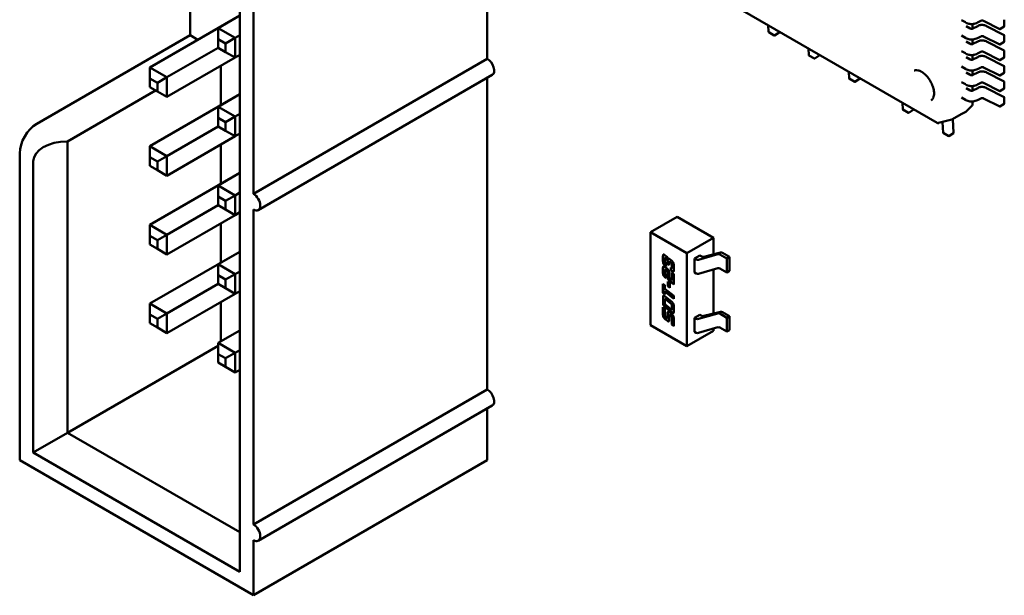
# Model space of a CAD drawing. Units: inches. Extents: x 4 to 172, y 2 to 134.
# Drawn here: x 112 to 114, y 103 to 105 of the extents above; entities that cross this region are included whole.
import ezdxf

# ---------------------------------------------------------------- set-up
doc = ezdxf.new("R2010")
doc.units = ezdxf.units.IN
doc.header["$LTSCALE"] = 8
doc.header["$MEASUREMENT"] = 0
doc.layers.add('Visible (ANSI)', color=7, linetype='Continuous', lineweight=50)

msp = doc.modelspace()

# ---------------------------------------------------------------- linework, layer by layer
at = {"layer": 'Visible (ANSI)'}
for p, q in [((113.2633, 104.4952), (113.2633, 105.1416)), ((112.7499, 103.4313), (112.7499, 104.999)), ((112.7782, 104.2152), (112.7782, 104.8684)), ((114.1967, 104.3624), (113.4637, 104.7856)), ((112.6467, 104.5442), (112.6467, 104.6071)), ((112.5632, 104.4773), (112.7499, 104.585)), ((112.7046, 104.5589), (112.7499, 104.585)), ((114.247, 104.5755), (114.2552, 104.5708)), ((114.2802, 104.5703), (114.2869, 104.5737)), ((114.2929, 104.5737), (114.3264, 104.5566)), ((114.3359, 104.5763), (114.3359, 104.5628)), ((112.7046, 104.536), (112.7046, 104.5589)), ((112.74, 104.5385), (112.7046, 104.5589)), ((113.846, 104.5648), (113.8468, 104.5508)), ((113.8587, 104.5438), (113.847, 104.5505)), ((113.8591, 104.5438), (113.8685, 104.5499)), ((113.8687, 104.5502), (113.8686, 104.5518)), ((114.265, 104.5583), (114.2569, 104.563)), ((114.27, 104.5578), (114.27, 104.5672)), ((114.2806, 104.5631), (114.2709, 104.5582)), ((114.3357, 104.5445), (114.2992, 104.5631)), ((114.3268, 104.5566), (114.3357, 104.5624)), ((112.3285, 104.3605), (112.6467, 104.5442)), ((112.6629, 104.5348), (112.6467, 104.5442)), ((112.7046, 104.5181), (112.7046, 104.536)), ((112.7046, 104.536), (112.7202, 104.5271)), ((112.7202, 104.5271), (112.74, 104.5385)), ((112.7499, 104.5442), (112.74, 104.5385)), ((112.74, 104.4977), (112.74, 104.5385)), ((114.247, 104.5433), (114.2552, 104.5386)), ((114.265, 104.5261), (114.2569, 104.5308)), ((114.27, 104.5256), (114.27, 104.5351)), ((114.2806, 104.531), (114.2709, 104.526)), ((114.2802, 104.5382), (114.2869, 104.5416)), ((114.2929, 104.5416), (114.3264, 104.5245)), ((114.3357, 104.5123), (114.2992, 104.531)), ((114.3268, 104.5245), (114.3357, 104.5303)), ((114.3359, 104.5441), (114.3359, 104.5306)), ((112.7046, 104.5181), (112.5986, 104.4568)), ((112.7202, 104.5091), (112.7046, 104.5181)), ((112.7202, 104.5271), (112.7202, 104.5091)), ((112.7202, 104.5091), (112.74, 104.4977)), ((113.9295, 104.5166), (113.9303, 104.5026)), ((114.247, 104.5112), (114.2552, 104.5065)), ((114.2802, 104.506), (114.2869, 104.5095)), ((114.2929, 104.5095), (114.3264, 104.4923)), ((114.3359, 104.512), (114.3359, 104.4985)), ((112.5986, 104.416), (112.74, 104.4977)), ((112.74, 104.4977), (112.7499, 104.5034)), ((112.7782, 104.2152), (113.2633, 104.4952)), ((113.9422, 104.4955), (113.9305, 104.5023)), ((113.9426, 104.4956), (113.9521, 104.5017)), ((113.9522, 104.502), (113.9521, 104.5035)), ((114.265, 104.494), (114.2569, 104.4987)), ((114.27, 104.4935), (114.27, 104.5029)), ((114.2806, 104.4988), (114.2709, 104.4939)), ((114.3357, 104.4802), (114.2992, 104.4988)), ((114.3268, 104.4924), (114.3357, 104.4981)), ((112.5632, 104.4544), (112.5632, 104.4773)), ((112.5986, 104.4568), (112.5632, 104.4773)), ((112.7103, 104.3989), (112.7103, 104.4805)), ((114.0131, 104.4684), (114.0138, 104.4544)), ((114.247, 104.479), (114.2552, 104.4743)), ((114.27, 104.4613), (114.27, 104.4708)), ((114.2802, 104.4739), (114.2869, 104.4773)), ((114.2929, 104.4773), (114.3264, 104.4602)), ((114.3359, 104.4798), (114.3359, 104.4663)), ((112.5632, 104.4364), (112.5632, 104.4544)), ((112.5632, 104.4544), (112.5788, 104.4454)), ((112.5788, 104.4454), (112.5986, 104.4568)), ((112.5986, 104.416), (112.5986, 104.4568)), ((112.7882, 104.1815), (113.2733, 104.4616)), ((113.2633, 103.8094), (113.2633, 104.4558)), ((114.0257, 104.4473), (114.014, 104.4541)), ((114.0261, 104.4473), (114.0356, 104.4535)), ((114.0357, 104.4538), (114.0357, 104.4553)), ((114.247, 104.4469), (114.2552, 104.4422)), ((114.265, 104.4618), (114.2569, 104.4665)), ((114.2806, 104.4667), (114.2709, 104.4617)), ((114.3357, 104.448), (114.2992, 104.4667)), ((114.3268, 104.4602), (114.3357, 104.466)), ((114.3359, 104.4477), (114.3359, 104.4342)), ((112.5752, 104.4295), (112.3921, 104.3238)), ((112.5788, 104.4274), (112.5632, 104.4364)), ((112.5788, 104.4454), (112.5788, 104.4274)), ((112.5788, 104.4274), (112.5986, 104.416)), ((114.265, 104.4297), (114.2569, 104.4344)), ((114.27, 104.4292), (114.27, 104.4387)), ((114.2806, 104.4345), (114.2709, 104.4296)), ((114.2802, 104.4417), (114.2869, 104.4452)), ((114.2929, 104.4452), (114.3264, 104.428)), ((114.3357, 104.4159), (114.2992, 104.4345)), ((114.3268, 104.4281), (114.3357, 104.4339)), ((112.5632, 104.314), (112.7499, 104.4217)), ((112.7046, 104.3956), (112.7499, 104.4217)), ((114.247, 104.4148), (114.2552, 104.41)), ((114.27, 104.401), (114.27, 104.4065)), ((114.2802, 104.4096), (114.2869, 104.413)), ((114.2929, 104.413), (114.3264, 104.3959)), ((114.3359, 104.4155), (114.3359, 104.402)), ((112.7046, 104.3727), (112.7046, 104.3956)), ((112.74, 104.3752), (112.7046, 104.3956)), ((114.1244, 104.4041), (114.1252, 104.3901)), ((114.1371, 104.383), (114.1254, 104.3898)), ((114.1375, 104.383), (114.1469, 104.3892)), ((114.1471, 104.3895), (114.147, 104.391)), ((114.2561, 104.3855), (114.2559, 104.3854)), ((114.2569, 104.3861), (114.2689, 104.3983)), ((114.3268, 104.3959), (114.3357, 104.4017)), ((112.7046, 104.3548), (112.7046, 104.3727)), ((112.7046, 104.3727), (112.7202, 104.3638)), ((112.7202, 104.3638), (112.74, 104.3752)), ((112.7499, 104.3809), (112.74, 104.3752)), ((112.74, 104.3344), (112.74, 104.3752)), ((114.2272, 104.3691), (114.1996, 104.362)), ((114.2274, 104.3691), (114.2278, 104.3692)), ((114.2467, 104.3801), (114.2286, 104.3696)), ((114.2306, 104.3413), (114.2291, 104.3699)), ((114.2559, 104.3854), (114.2467, 104.3801)), ((112.7046, 104.3548), (112.5986, 104.2935)), ((112.7202, 104.3458), (112.7046, 104.3548)), ((112.7202, 104.3638), (112.7202, 104.3458)), ((112.7202, 104.3458), (112.74, 104.3344)), ((114.2075, 104.364), (114.2087, 104.3419)), ((112.5986, 104.2527), (112.74, 104.3344)), ((112.74, 104.3344), (112.7499, 104.3401)), ((114.2206, 104.3348), (114.2089, 104.3416)), ((114.221, 104.3348), (114.2304, 104.3409)), ((112.3921, 103.7195), (112.3921, 104.3238)), ((112.5986, 104.2935), (112.5632, 104.314)), ((112.5632, 104.2911), (112.5632, 104.314)), ((112.7103, 104.2356), (112.7103, 104.3172)), ((112.2931, 104.2993), (112.2931, 103.6624)), ((112.5632, 104.2731), (112.5632, 104.2911)), ((112.5632, 104.2911), (112.5788, 104.2821)), ((112.5788, 104.2821), (112.5986, 104.2935)), ((112.5986, 104.2527), (112.5986, 104.2935)), ((112.3214, 104.2829), (112.3214, 103.6787)), ((112.5788, 104.2641), (112.5632, 104.2731)), ((112.5788, 104.2821), (112.5788, 104.2641)), ((112.5788, 104.2641), (112.5986, 104.2527)), ((112.5632, 104.1507), (112.7499, 104.2584)), ((112.7046, 104.2323), (112.7499, 104.2584)), ((112.74, 104.2119), (112.7046, 104.2323)), ((112.7046, 104.2094), (112.7046, 104.2323)), ((112.7046, 104.1915), (112.7046, 104.2094)), ((112.7046, 104.2094), (112.7202, 104.2005)), ((112.7202, 104.2005), (112.74, 104.2119)), ((112.7499, 104.2176), (112.74, 104.2119)), ((112.74, 104.1711), (112.74, 104.2119)), ((112.7046, 104.1915), (112.5986, 104.1302)), ((112.7202, 104.1825), (112.7046, 104.1915)), ((112.7202, 104.2005), (112.7202, 104.1825)), ((112.7202, 104.1825), (112.74, 104.1711)), ((112.7782, 103.5293), (112.7782, 104.1825)), ((112.5986, 104.0894), (112.74, 104.1711)), ((112.74, 104.1711), (112.7499, 104.1768)), ((113.6574, 104.1674), (113.6018, 104.1353)), ((113.6574, 104.1674), (113.7326, 104.124)), ((112.5986, 104.1302), (112.5632, 104.1507)), ((112.5632, 104.1278), (112.5632, 104.1507)), ((112.7103, 104.0723), (112.7103, 104.1539)), ((112.5632, 104.1098), (112.5632, 104.1278)), ((112.5632, 104.1278), (112.5788, 104.1188)), ((112.5788, 104.1188), (112.5986, 104.1302)), ((112.5986, 104.0894), (112.5986, 104.1302)), ((113.6018, 104.1353), (113.6769, 104.0919)), ((113.6018, 103.9424), (113.6018, 104.1353)), ((113.7326, 104.124), (113.6769, 104.0919)), ((113.7326, 104.124), (113.7326, 104.0897)), ((112.5788, 104.1008), (112.5632, 104.1098)), ((112.5788, 104.1188), (112.5788, 104.1008)), ((112.5788, 104.1008), (112.5986, 104.0894)), ((112.5632, 103.9874), (112.7499, 104.0951)), ((112.7046, 104.069), (112.7499, 104.0951)), ((113.6277, 104.0762), (113.6277, 104.0847)), ((113.6283, 104.085), (113.6283, 104.0765)), ((113.6317, 104.0793), (113.6317, 104.075)), ((113.6321, 104.0814), (113.6327, 104.0818)), ((113.6325, 104.0871), (113.6362, 104.0841)), ((113.6346, 104.08), (113.6341, 104.0804)), ((113.6346, 104.0807), (113.6351, 104.0803)), ((113.6389, 104.0797), (113.6395, 104.08)), ((113.6416, 104.0796), (113.6454, 104.0766)), ((113.6769, 104.0919), (113.6769, 103.899)), ((113.6933, 104.0808), (113.7045, 104.0872)), ((113.6933, 104.0808), (113.6969, 104.0787)), ((113.6933, 104.0519), (113.6933, 104.0808)), ((113.7014, 104.0783), (113.7412, 104.0899)), ((113.7045, 104.0872), (113.7081, 104.0851)), ((113.7125, 104.0846), (113.7469, 104.0932)), ((113.7604, 104.081), (113.7458, 104.0895)), ((113.766, 104.0842), (113.7512, 104.0927)), ((113.766, 104.0842), (113.7604, 104.081)), ((113.7604, 104.052), (113.7604, 104.081)), ((113.766, 104.0553), (113.766, 104.0842)), ((112.74, 104.0486), (112.7046, 104.069)), ((112.7046, 104.0461), (112.7046, 104.069)), ((113.6277, 104.0518), (113.6277, 104.0603)), ((113.6283, 104.0606), (113.6283, 104.0521)), ((113.6325, 104.0659), (113.633, 104.0662)), ((113.6341, 104.0646), (113.6325, 104.0659)), ((113.6325, 104.0628), (113.6369, 104.0592)), ((113.633, 104.0662), (113.6341, 104.0654)), ((113.6341, 104.0701), (113.6341, 104.0646)), ((113.6369, 104.0707), (113.6369, 104.0751)), ((113.6369, 104.0707), (113.6375, 104.071)), ((113.6409, 104.0674), (113.6369, 104.0707)), ((113.6375, 104.0754), (113.6375, 104.071)), ((113.6375, 104.071), (113.6409, 104.0682)), ((113.6409, 104.0729), (113.6409, 104.0674)), ((113.6412, 104.0739), (113.6418, 104.0742)), ((113.6438, 104.0724), (113.6432, 104.0728)), ((113.6438, 104.0731), (113.6443, 104.0727)), ((113.6438, 104.0566), (113.6438, 104.0621)), ((113.6443, 104.0617), (113.6443, 104.0569)), ((113.6457, 104.0611), (113.6463, 104.0614)), ((113.6461, 104.0631), (113.6461, 104.0675)), ((113.6467, 104.0678), (113.6467, 104.0634)), ((113.6501, 104.0662), (113.6501, 104.0578)), ((113.7014, 104.0494), (113.7412, 104.0609)), ((113.7458, 104.0605), (113.7604, 104.052)), ((112.7046, 104.0282), (112.7046, 104.0461)), ((112.7046, 104.0461), (112.7202, 104.0372)), ((112.7202, 104.0372), (112.74, 104.0486)), ((112.7499, 104.0543), (112.74, 104.0486)), ((112.74, 104.0078), (112.74, 104.0486)), ((113.6317, 104.0549), (113.6317, 104.0506)), ((113.6321, 104.0571), (113.6327, 104.0574)), ((113.6341, 104.0402), (113.6325, 104.0416)), ((113.633, 104.0419), (113.6341, 104.041)), ((113.6341, 104.056), (113.6346, 104.0563)), ((113.6346, 104.0556), (113.6341, 104.056)), ((113.6341, 104.0457), (113.6341, 104.0402)), ((113.6346, 104.0563), (113.6351, 104.0559)), ((113.6346, 104.0556), (113.6351, 104.0559)), ((113.6366, 104.0533), (113.6371, 104.0536)), ((113.6369, 104.0432), (113.6369, 104.0507)), ((113.6375, 104.051), (113.6375, 104.0435)), ((113.6409, 104.0498), (113.6409, 104.042)), ((113.6432, 104.0382), (113.6461, 104.0358)), ((113.6438, 104.0566), (113.6443, 104.0569)), ((113.6454, 104.0553), (113.6438, 104.0566)), ((113.6443, 104.0569), (113.6459, 104.0556)), ((113.6454, 104.0553), (113.6459, 104.0556)), ((113.6461, 104.0516), (113.6501, 104.0483)), ((113.6461, 104.0358), (113.6461, 104.0516)), ((113.6467, 104.0511), (113.6467, 104.0361)), ((113.6501, 104.0483), (113.6501, 104.027)), ((113.6933, 104.0519), (113.6969, 104.0498)), ((113.7326, 104.0584), (113.7326, 103.9669)), ((113.766, 104.0553), (113.7604, 104.052)), ((112.7046, 104.0282), (112.5986, 103.9669)), ((112.7202, 104.0192), (112.7046, 104.0282)), ((112.7202, 104.0372), (112.7202, 104.0192)), ((112.7202, 104.0192), (112.74, 104.0078)), ((113.6277, 104.0287), (113.6317, 104.0254)), ((113.6277, 104.0095), (113.6277, 104.0287)), ((113.6283, 104.0282), (113.6283, 104.0099)), ((113.6317, 104.0254), (113.6317, 104.0183)), ((113.6317, 104.0183), (113.6501, 104.0032)), ((113.6377, 104.0335), (113.6417, 104.0301)), ((113.6377, 104.0235), (113.6377, 104.0335)), ((113.6377, 104.0235), (113.6382, 104.0238)), ((113.6417, 104.0201), (113.6377, 104.0235)), ((113.6382, 104.033), (113.6382, 104.0238)), ((113.6382, 104.0238), (113.6417, 104.0209)), ((113.6501, 104.027), (113.6416, 104.034)), ((113.6417, 104.0301), (113.6417, 104.0201)), ((113.6422, 104.0343), (113.6501, 104.0278)), ((113.6461, 104.0358), (113.6467, 104.0361)), ((112.5986, 103.9261), (112.74, 104.0078)), ((112.74, 104.0078), (112.7499, 104.0135)), ((113.6277, 104.0095), (113.6283, 104.0099)), ((113.6317, 104.0062), (113.6277, 104.0095)), ((113.6278, 103.9901), (113.6278, 103.9996)), ((113.6283, 104.0099), (113.6317, 104.007)), ((113.6283, 103.9999), (113.6283, 103.9904)), ((113.6317, 104.0128), (113.6323, 104.0131)), ((113.6317, 104.0128), (113.6317, 104.0062)), ((113.6501, 103.9976), (113.6317, 104.0128)), ((113.6323, 104.0131), (113.6501, 103.9984)), ((113.6325, 104.0021), (113.6454, 103.9915)), ((113.6501, 104.0032), (113.6501, 103.9976)), ((112.5986, 103.9669), (112.5632, 103.9874)), ((112.5632, 103.9645), (112.5632, 103.9874)), ((112.7103, 103.909), (112.7103, 103.9906)), ((113.6277, 103.9802), (113.6317, 103.977)), ((113.6277, 103.9654), (113.6277, 103.9802)), ((113.6283, 103.9798), (113.6283, 103.9657)), ((113.6317, 103.977), (113.6317, 103.9642)), ((113.6318, 103.9943), (113.6318, 103.9889)), ((113.6322, 103.9964), (113.6328, 103.9967)), ((113.6454, 103.9692), (113.6325, 103.9798)), ((113.6331, 103.9801), (113.6459, 103.9696)), ((113.6341, 103.9953), (113.6347, 103.9956)), ((113.6438, 103.9874), (113.6341, 103.9953)), ((113.6341, 103.984), (113.6438, 103.976)), ((113.6443, 103.9877), (113.6347, 103.9956)), ((113.6461, 103.9771), (113.6461, 103.9825)), ((113.6467, 103.9774), (113.6467, 103.9829)), ((113.6501, 103.9813), (113.6501, 103.9717)), ((112.5632, 103.9465), (112.5632, 103.9645)), ((112.5632, 103.9645), (112.5788, 103.9555)), ((112.5788, 103.9555), (112.5986, 103.9669)), ((112.5986, 103.9261), (112.5986, 103.9669)), ((113.6341, 103.9593), (113.6346, 103.9589)), ((113.6365, 103.9578), (113.6371, 103.9581)), ((113.6368, 103.9583), (113.6374, 103.9586)), ((113.6369, 103.9599), (113.6369, 103.9674)), ((113.6375, 103.9677), (113.6375, 103.9602)), ((113.6409, 103.9621), (113.6409, 103.9542)), ((113.6412, 103.9631), (113.6418, 103.9634)), ((113.6416, 103.9688), (113.6454, 103.9657)), ((113.6438, 103.9616), (113.6432, 103.962)), ((113.6438, 103.9624), (113.6443, 103.9619)), ((113.6438, 103.9616), (113.6443, 103.9619)), ((113.6457, 103.975), (113.6463, 103.9753)), ((113.646, 103.9755), (113.6465, 103.9758)), ((113.6461, 103.9439), (113.6461, 103.9567)), ((113.6467, 103.9571), (113.6467, 103.9442)), ((113.6933, 103.958), (113.7045, 103.9644)), ((113.6933, 103.958), (113.6969, 103.9559)), ((113.6933, 103.9291), (113.6933, 103.958)), ((113.7014, 103.9555), (113.7412, 103.9671)), ((113.7045, 103.9644), (113.7081, 103.9623)), ((113.7125, 103.9618), (113.7469, 103.9704)), ((113.7458, 103.9667), (113.7604, 103.9582)), ((113.7512, 103.9699), (113.766, 103.9614)), ((113.766, 103.9614), (113.7604, 103.9582)), ((113.7604, 103.9582), (113.7604, 103.9292)), ((113.766, 103.9614), (113.766, 103.9325)), ((112.5788, 103.9375), (112.5632, 103.9465)), ((112.5788, 103.9555), (112.5788, 103.9375)), ((112.5788, 103.9375), (112.5986, 103.9261)), ((113.6769, 103.899), (113.6018, 103.9424)), ((113.6369, 103.9514), (113.6325, 103.9551)), ((113.633, 103.9554), (113.6375, 103.9518)), ((113.6369, 103.9514), (113.6375, 103.9518)), ((113.6461, 103.9439), (113.6467, 103.9442)), ((113.6501, 103.9406), (113.6461, 103.9439)), ((113.6467, 103.9442), (113.6501, 103.9413)), ((113.6501, 103.9555), (113.6501, 103.9406)), ((113.7014, 103.9266), (113.7412, 103.9382)), ((113.7604, 103.9292), (113.7458, 103.9377)), ((112.7046, 103.9057), (112.7499, 103.9318)), ((113.7326, 103.9312), (113.6769, 103.899)), ((113.6933, 103.9291), (113.6969, 103.927)), ((113.7326, 103.9357), (113.7326, 103.9312)), ((113.766, 103.9325), (113.7604, 103.9292)), ((112.3921, 103.7195), (112.7046, 103.9)), ((112.74, 103.8853), (112.7046, 103.9057)), ((112.7046, 103.8828), (112.7046, 103.9057)), ((112.7046, 103.8649), (112.7046, 103.8828)), ((112.7046, 103.8828), (112.7202, 103.8739)), ((112.7202, 103.8739), (112.74, 103.8853)), ((112.7499, 103.891), (112.74, 103.8853)), ((112.74, 103.8445), (112.74, 103.8853)), ((112.7202, 103.8559), (112.7046, 103.8649)), ((112.7202, 103.8739), (112.7202, 103.8559)), ((112.7202, 103.8559), (112.74, 103.8445)), ((112.74, 103.8445), (112.7499, 103.8502)), ((112.7782, 103.5293), (113.2633, 103.8094)), ((112.7882, 103.4956), (113.2733, 103.7757)), ((113.2633, 103.6624), (113.2633, 103.7699)), ((112.3921, 103.7195), (112.3214, 103.6787)), ((112.7499, 103.513), (112.3921, 103.7195)), ((112.3214, 103.6787), (112.7499, 103.4313)), ((112.2931, 103.6624), (112.7782, 103.3823)), ((113.2633, 103.6624), (112.7782, 103.3823)), ((112.7499, 103.4313), (112.7499, 103.513)), ((112.7782, 103.3823), (112.7782, 103.4966))]:
    msp.add_line(p, q, dxfattribs=at)
for centre, radius, start, end in [((113.8472, 104.5509), 0.000394, 183.1272, 239.9997), ((113.8683, 104.5502), 0.000394, 302.9422, 3.1272), ((114.3266, 104.557), 0.000394, 242.9419, 303.1275), ((114.3355, 104.5628), 0.000394, 303.1275, 359.9997), ((113.8589, 104.5441), 0.000394, 239.9997, 302.9422), ((114.3355, 104.5441), 0.000394, 359.9997, 62.9419), ((114.3355, 104.5306), 0.000394, 303.1275, 359.9997), ((114.3266, 104.5248), 0.000394, 242.9419, 303.1275), ((114.3355, 104.512), 0.000394, 359.9997, 62.9419), ((113.9307, 104.5026), 0.000394, 183.1272, 239.9997), ((113.9424, 104.4959), 0.000394, 239.9997, 302.9422), ((113.9518, 104.502), 0.000394, 302.9422, 3.1272), ((114.3266, 104.4927), 0.000394, 242.9419, 303.1275), ((114.3355, 104.4985), 0.000394, 303.1275, 359.9997), ((114.3355, 104.4798), 0.000394, 359.9997, 62.9419), ((114.0142, 104.4544), 0.000394, 183.1272, 239.9997), ((114.0259, 104.4477), 0.000394, 239.9997, 302.9422), ((114.0354, 104.4538), 0.000394, 302.9422, 3.1272), ((114.3266, 104.4605), 0.000394, 242.9419, 303.1275), ((114.3355, 104.4663), 0.000394, 303.1275, 359.9997), ((114.3355, 104.4477), 0.000394, 359.9997, 62.9419), ((114.3266, 104.4284), 0.000394, 242.9419, 303.1275), ((114.3355, 104.4342), 0.000394, 303.1275, 359.9997), ((114.3355, 104.4155), 0.000394, 359.9997, 62.9419), ((114.1256, 104.3901), 0.000394, 183.1272, 239.9997), ((114.1467, 104.3895), 0.000394, 302.9422, 3.1272), ((114.2541, 104.3889), 0.00394, 299.9998, 315.3668), ((114.2661, 104.401), 0.00394, 315.3668, 359.9997), ((114.3266, 104.3963), 0.000394, 242.9419, 303.1275), ((114.3355, 104.402), 0.000394, 303.1275, 359.9997), ((114.1373, 104.3834), 0.000394, 239.9997, 302.9422), ((114.2262, 104.3729), 0.00394, 284.4836, 287.248), ((114.2266, 104.373), 0.00394, 287.248, 299.9998), ((114.1987, 104.3658), 0.00394, 239.9997, 284.4836), ((114.2091, 104.3419), 0.000394, 183.1272, 239.9997), ((114.2208, 104.3352), 0.000394, 239.9997, 302.9422), ((114.2302, 104.3413), 0.000394, 302.9422, 3.1272)]:
    msp.add_arc(centre, radius, start, end, dxfattribs=at)
for centre, major_axis, ratio, start_param, end_param in [((113.2633, 104.4789), (-0.01, -0.0173), 0.577347, 3.866637, 3.926994), ((113.2633, 104.4789), (0.01, -0.0173), 0.57735, 0, 2.356189), ((114.1662, 104.4395), (-0.0178, 0.0309), 0.57735, 6.243225, 6.244108), ((114.166, 104.4718), (-0.00197, -0.00341), 0.577347, 6.280554, 6.285831), ((114.1662, 104.4395), (0.0178, -0.0309), 0.57735, 0.038227, 0.03996), ((112.3285, 104.3197), (-0.025, -0.0433), 0.577347, 3.926994, 5.49779), ((112.3921, 104.2829), (-0.0707, 0), 0.577349, 4.712388, 6.283184), ((112.7782, 104.1988), (0.01, -0.0173), 0.57735, 5.497782, 8.639374), ((113.7109, 104.0867), (0.00394, 0), 0.577354, 3.926994, 5.12116), ((113.743, 104.0878), (-0.00394, 0), 0.577354, 3.926994, 5.178853), ((113.7484, 104.0911), (0.00394, 0), 0.577354, 0.785401, 1.979568), ((113.6997, 104.0803), (-0.00394, 0), 0.577354, 0.785401, 2.037261), ((113.743, 104.0589), (0.00394, 0), 0.577354, 0.785401, 2.037261), ((113.6997, 104.0514), (0.00394, 0), 0.577354, 3.926994, 5.178853), ((113.7109, 103.9639), (0.00394, 0), 0.577354, 3.926994, 5.12116), ((113.743, 103.9651), (-0.00394, 0), 0.577354, 3.926994, 5.178853), ((113.7484, 103.9683), (0.00394, 0), 0.577354, 0.785401, 1.979568), ((113.6997, 103.9576), (-0.00394, 0), 0.577354, 0.785401, 2.037261), ((113.743, 103.9361), (0.00394, 0), 0.577354, 0.785401, 2.037261), ((113.6997, 103.9286), (0.00394, 0), 0.577354, 3.926994, 5.178853), ((113.2633, 103.793), (-0.01, -0.0173), 0.577347, 3.866637, 3.926994), ((113.2633, 103.793), (0.01, -0.0173), 0.57735, 0, 2.356189), ((112.7782, 103.513), (0.01, -0.0173), 0.57735, 5.497782, 8.639374)]:
    msp.add_ellipse(centre, major_axis=major_axis, ratio=ratio, start_param=start_param, end_param=end_param, dxfattribs=at)
for points, weights in [([(114.2552, 104.5708), (114.2552, 104.5708), (114.2552, 104.5708)], [0.853553491274, 0.853553390142, 0.853553390558]), ([(114.2806, 104.5631), (114.2806, 104.5631), (114.2806, 104.5631)], [0.853763598431, 0.853745804754, 0.85372951725]), ([(114.2992, 104.5631), (114.2992, 104.5631), (114.2992, 104.5631)], [0.853763635196, 0.853745840354, 0.853729551646]), ([(114.2552, 104.5386), (114.2552, 104.5386), (114.2552, 104.5386)], [0.853553491274, 0.853553390142, 0.853553390558]), ([(114.2806, 104.531), (114.2806, 104.531), (114.2806, 104.531)], [0.853763598431, 0.853745804754, 0.85372951725]), ([(114.2992, 104.531), (114.2992, 104.531), (114.2992, 104.531)], [0.853763635196, 0.853745840354, 0.853729551646]), ([(114.2552, 104.5065), (114.2552, 104.5065), (114.2552, 104.5065)], [0.853553491274, 0.853553390142, 0.853553390558]), ([(114.2806, 104.4988), (114.2806, 104.4988), (114.2806, 104.4988)], [0.853763598431, 0.853745804754, 0.85372951725]), ([(114.2992, 104.4988), (114.2992, 104.4988), (114.2992, 104.4988)], [0.853763635196, 0.853745840354, 0.853729551646]), ([(114.2552, 104.4743), (114.2552, 104.4743), (114.2552, 104.4743)], [0.853553491274, 0.853553390142, 0.853553390558]), ([(114.2806, 104.4667), (114.2806, 104.4667), (114.2806, 104.4667)], [0.853763598431, 0.853745804754, 0.85372951725]), ([(114.2992, 104.4667), (114.2992, 104.4667), (114.2992, 104.4667)], [0.853763635196, 0.853745840354, 0.853729551646]), ([(114.2552, 104.4422), (114.2552, 104.4422), (114.2552, 104.4422)], [0.853553491274, 0.853553390142, 0.853553390558]), ([(114.2806, 104.4345), (114.2806, 104.4345), (114.2806, 104.4345)], [0.853763598431, 0.853745804754, 0.85372951725]), ([(114.2992, 104.4345), (114.2992, 104.4345), (114.2992, 104.4345)], [0.853763635196, 0.853745840354, 0.853729551646]), ([(114.2552, 104.41), (114.2552, 104.41), (114.2552, 104.41)], [0.853553491274, 0.853553390142, 0.853553390558])]:
    msp.add_rational_spline(points, weights, degree=2, dxfattribs=at)
for points, degree, knots in [([(114.2802, 104.5703), (114.2787, 104.5696), (114.2772, 104.569), (114.2744, 104.568), (114.273, 104.5677), (114.2707, 104.5673), (114.2698, 104.5672), (114.2673, 104.5671), (114.2657, 104.5672), (114.2629, 104.5677), (114.2615, 104.568), (114.2587, 104.5689), (114.2573, 104.5696), (114.2557, 104.5704), (114.2554, 104.5706), (114.2552, 104.5708)], 3, [0, 0, 0, 0, 0.00709332, 0.00709332, 0.01257608, 0.01257608, 0.01621063, 0.01621063, 0.02203687, 0.02203687, 0.02753511, 0.02753511, 0.03430018, 0.03430018, 0.03579908, 0.03579908, 0.03579908, 0.03579908]), ([(114.2929, 104.5737), (114.2926, 104.5739), (114.2923, 104.574), (114.2917, 104.5743), (114.2913, 104.5744), (114.2907, 104.5745), (114.2905, 104.5745), (114.2899, 104.5745), (114.2895, 104.5745), (114.2887, 104.5744), (114.2884, 104.5743), (114.2877, 104.5741), (114.2873, 104.574), (114.287, 104.5738), (114.2869, 104.5738), (114.2869, 104.5737)], 3, [0, 0, 0, 0, 0.001532698, 0.001532698, 0.002920818, 0.002920818, 0.003822542, 0.003822542, 0.005334545, 0.005334545, 0.006696089, 0.006696089, 0.00836097, 0.00836097, 0.008639035, 0.008639035, 0.008639035, 0.008639035]), ([(114.265, 104.5583), (114.2653, 104.5581), (114.2656, 104.558), (114.2662, 104.5577), (114.2665, 104.5576), (114.2671, 104.5575), (114.2673, 104.5575), (114.2679, 104.5574), (114.2683, 104.5574), (114.269, 104.5575), (114.2693, 104.5576), (114.2699, 104.5577), (114.2703, 104.5579), (114.2707, 104.558), (114.2708, 104.5581), (114.2709, 104.5582)], 3, [0, 0, 0, 0, 0.001533599, 0.001533599, 0.002905131, 0.002905131, 0.003753741, 0.003753741, 0.005152462, 0.005152462, 0.006391955, 0.006391955, 0.007914527, 0.007914527, 0.008517067, 0.008517067, 0.008517067, 0.008517067]), ([(114.2806, 104.5631), (114.2817, 104.5637), (114.2829, 104.5642), (114.2852, 104.5649), (114.2862, 104.5651), (114.2886, 104.5655), (114.2901, 104.5655), (114.2926, 104.5653), (114.2937, 104.5651), (114.2959, 104.5645), (114.297, 104.5641), (114.2985, 104.5635), (114.2988, 104.5633), (114.2992, 104.5631)], 3, [0, 0, 0, 0, 0.00565138, 0.00565138, 0.00971804, 0.00971804, 0.01515428, 0.01515428, 0.01946693, 0.01946693, 0.02449376, 0.02449376, 0.02631094, 0.02631094, 0.02631094, 0.02631094]), ([(114.2802, 104.5382), (114.2787, 104.5375), (114.2772, 104.5368), (114.2744, 104.5359), (114.273, 104.5355), (114.2707, 104.5351), (114.2698, 104.5351), (114.2673, 104.535), (114.2657, 104.535), (114.2629, 104.5355), (114.2615, 104.5359), (114.2587, 104.5368), (114.2573, 104.5374), (114.2557, 104.5383), (114.2554, 104.5385), (114.2552, 104.5386)], 3, [0, 0, 0, 0, 0.00709332, 0.00709332, 0.01257608, 0.01257608, 0.01621063, 0.01621063, 0.02203687, 0.02203687, 0.02753511, 0.02753511, 0.03430018, 0.03430018, 0.03579908, 0.03579908, 0.03579908, 0.03579908]), ([(114.2806, 104.531), (114.2817, 104.5315), (114.2829, 104.532), (114.2852, 104.5327), (114.2862, 104.533), (114.2886, 104.5333), (114.2901, 104.5334), (114.2926, 104.5332), (114.2937, 104.533), (114.2959, 104.5324), (114.297, 104.532), (114.2985, 104.5313), (114.2988, 104.5311), (114.2992, 104.531)], 3, [0, 0, 0, 0, 0.00565138, 0.00565138, 0.00971804, 0.00971804, 0.01515428, 0.01515428, 0.01946693, 0.01946693, 0.02449376, 0.02449376, 0.02631094, 0.02631094, 0.02631094, 0.02631094]), ([(114.2929, 104.5416), (114.2926, 104.5418), (114.2923, 104.5419), (114.2917, 104.5421), (114.2913, 104.5422), (114.2907, 104.5423), (114.2905, 104.5423), (114.2899, 104.5424), (114.2895, 104.5424), (114.2887, 104.5423), (114.2884, 104.5422), (114.2877, 104.542), (114.2873, 104.5418), (114.287, 104.5417), (114.2869, 104.5416), (114.2869, 104.5416)], 3, [0, 0, 0, 0, 0.001532698, 0.001532698, 0.002920818, 0.002920818, 0.003822542, 0.003822542, 0.005334545, 0.005334545, 0.006696089, 0.006696089, 0.00836097, 0.00836097, 0.008639035, 0.008639035, 0.008639035, 0.008639035]), ([(114.265, 104.5261), (114.2653, 104.526), (114.2656, 104.5258), (114.2662, 104.5256), (114.2665, 104.5255), (114.2671, 104.5254), (114.2673, 104.5253), (114.2679, 104.5253), (114.2683, 104.5253), (114.269, 104.5253), (114.2693, 104.5254), (114.2699, 104.5256), (114.2703, 104.5257), (114.2707, 104.5259), (114.2708, 104.526), (114.2709, 104.526)], 3, [0, 0, 0, 0, 0.001533599, 0.001533599, 0.002905131, 0.002905131, 0.003753741, 0.003753741, 0.005152462, 0.005152462, 0.006391955, 0.006391955, 0.007914527, 0.007914527, 0.008517067, 0.008517067, 0.008517067, 0.008517067]), ([(114.2929, 104.5095), (114.2926, 104.5096), (114.2923, 104.5097), (114.2917, 104.51), (114.2913, 104.5101), (114.2907, 104.5102), (114.2905, 104.5102), (114.2899, 104.5102), (114.2895, 104.5102), (114.2887, 104.5101), (114.2884, 104.51), (114.2877, 104.5098), (114.2873, 104.5097), (114.287, 104.5095), (114.2869, 104.5095), (114.2869, 104.5095)], 3, [0, 0, 0, 0, 0.001532698, 0.001532698, 0.002920818, 0.002920818, 0.003822542, 0.003822542, 0.005334545, 0.005334545, 0.006696089, 0.006696089, 0.00836097, 0.00836097, 0.008639035, 0.008639035, 0.008639035, 0.008639035]), ([(114.2802, 104.506), (114.2787, 104.5053), (114.2772, 104.5047), (114.2744, 104.5037), (114.273, 104.5034), (114.2707, 104.503), (114.2698, 104.5029), (114.2673, 104.5028), (114.2657, 104.5029), (114.2629, 104.5034), (114.2615, 104.5037), (114.2587, 104.5047), (114.2573, 104.5053), (114.2557, 104.5062), (114.2554, 104.5063), (114.2552, 104.5065)], 3, [0, 0, 0, 0, 0.00709332, 0.00709332, 0.01257608, 0.01257608, 0.01621063, 0.01621063, 0.02203687, 0.02203687, 0.02753511, 0.02753511, 0.03430018, 0.03430018, 0.03579908, 0.03579908, 0.03579908, 0.03579908]), ([(114.265, 104.494), (114.2653, 104.4938), (114.2656, 104.4937), (114.2662, 104.4934), (114.2665, 104.4933), (114.2671, 104.4932), (114.2673, 104.4932), (114.2679, 104.4931), (114.2683, 104.4931), (114.269, 104.4932), (114.2693, 104.4933), (114.2699, 104.4934), (114.2703, 104.4936), (114.2707, 104.4938), (114.2708, 104.4938), (114.2709, 104.4939)], 3, [0, 0, 0, 0, 0.001533599, 0.001533599, 0.002905131, 0.002905131, 0.003753741, 0.003753741, 0.005152462, 0.005152462, 0.006391955, 0.006391955, 0.007914527, 0.007914527, 0.008517067, 0.008517067, 0.008517067, 0.008517067]), ([(114.2806, 104.4988), (114.2817, 104.4994), (114.2829, 104.4999), (114.2852, 104.5006), (114.2862, 104.5008), (114.2886, 104.5012), (114.2901, 104.5012), (114.2926, 104.501), (114.2937, 104.5008), (114.2959, 104.5002), (114.297, 104.4998), (114.2985, 104.4992), (114.2988, 104.499), (114.2992, 104.4988)], 3, [0, 0, 0, 0, 0.00565138, 0.00565138, 0.00971804, 0.00971804, 0.01515428, 0.01515428, 0.01946693, 0.01946693, 0.02449376, 0.02449376, 0.02631094, 0.02631094, 0.02631094, 0.02631094]), ([(114.1641, 104.4684), (114.1617, 104.4698), (114.1593, 104.4707), (114.1549, 104.4717), (114.1529, 104.4718), (114.1503, 104.4713), (114.1495, 104.471), (114.1488, 104.4706)], 3, [0, 0, 0, 0, 0.01353601, 0.01353601, 0.02741454, 0.02741454, 0.0344173, 0.0344173, 0.0344173, 0.0344173]), ([(114.1844, 104.4089), (114.1862, 104.4101), (114.1877, 104.412), (114.1896, 104.4171), (114.1901, 104.4201), (114.1901, 104.4264), (114.1897, 104.4297), (114.1881, 104.4362), (114.1869, 104.4396), (114.1839, 104.4465), (114.182, 104.4499), (114.1777, 104.4562), (114.1753, 104.459), (114.1704, 104.464), (114.1677, 104.4662), (114.1647, 104.468), (114.1644, 104.4682), (114.1641, 104.4684)], 3, [0, 0, 0, 0, 0.0184814, 0.0184814, 0.0347395, 0.0347395, 0.0488557, 0.0488557, 0.0627848, 0.0627848, 0.0776012, 0.0776012, 0.091735, 0.091735, 0.1064169, 0.1064169, 0.1082177, 0.1082177, 0.1082177, 0.1082177]), ([(114.2802, 104.4739), (114.2787, 104.4732), (114.2772, 104.4725), (114.2744, 104.4716), (114.273, 104.4712), (114.2707, 104.4709), (114.2698, 104.4708), (114.2673, 104.4707), (114.2657, 104.4708), (114.2629, 104.4712), (114.2615, 104.4716), (114.2587, 104.4725), (114.2573, 104.4732), (114.2557, 104.474), (114.2554, 104.4742), (114.2552, 104.4743)], 3, [0, 0, 0, 0, 0.00709332, 0.00709332, 0.01257608, 0.01257608, 0.01621063, 0.01621063, 0.02203687, 0.02203687, 0.02753511, 0.02753511, 0.03430018, 0.03430018, 0.03579908, 0.03579908, 0.03579908, 0.03579908]), ([(114.2806, 104.4667), (114.2817, 104.4672), (114.2829, 104.4678), (114.2852, 104.4685), (114.2862, 104.4687), (114.2886, 104.469), (114.2901, 104.4691), (114.2926, 104.4689), (114.2937, 104.4687), (114.2959, 104.4681), (114.297, 104.4677), (114.2985, 104.467), (114.2988, 104.4668), (114.2992, 104.4667)], 3, [0, 0, 0, 0, 0.00565138, 0.00565138, 0.00971804, 0.00971804, 0.01515428, 0.01515428, 0.01946693, 0.01946693, 0.02449376, 0.02449376, 0.02631094, 0.02631094, 0.02631094, 0.02631094]), ([(114.2929, 104.4773), (114.2926, 104.4775), (114.2923, 104.4776), (114.2917, 104.4778), (114.2913, 104.4779), (114.2907, 104.478), (114.2905, 104.478), (114.2899, 104.4781), (114.2895, 104.4781), (114.2887, 104.478), (114.2884, 104.4779), (114.2877, 104.4777), (114.2873, 104.4775), (114.287, 104.4774), (114.2869, 104.4773), (114.2869, 104.4773)], 3, [0, 0, 0, 0, 0.001532698, 0.001532698, 0.002920818, 0.002920818, 0.003822542, 0.003822542, 0.005334545, 0.005334545, 0.006696089, 0.006696089, 0.00836097, 0.00836097, 0.008639035, 0.008639035, 0.008639035, 0.008639035]), ([(114.265, 104.4618), (114.2653, 104.4617), (114.2656, 104.4615), (114.2662, 104.4613), (114.2665, 104.4612), (114.2671, 104.4611), (114.2673, 104.461), (114.2679, 104.461), (114.2683, 104.461), (114.269, 104.4611), (114.2693, 104.4611), (114.2699, 104.4613), (114.2703, 104.4614), (114.2707, 104.4616), (114.2708, 104.4617), (114.2709, 104.4617)], 3, [0, 0, 0, 0, 0.001533599, 0.001533599, 0.002905131, 0.002905131, 0.003753741, 0.003753741, 0.005152462, 0.005152462, 0.006391955, 0.006391955, 0.007914527, 0.007914527, 0.008517067, 0.008517067, 0.008517067, 0.008517067]), ([(114.2802, 104.4417), (114.2787, 104.441), (114.2772, 104.4404), (114.2744, 104.4394), (114.273, 104.4391), (114.2707, 104.4387), (114.2698, 104.4386), (114.2673, 104.4385), (114.2657, 104.4386), (114.2629, 104.4391), (114.2615, 104.4394), (114.2587, 104.4404), (114.2573, 104.441), (114.2557, 104.4419), (114.2554, 104.442), (114.2552, 104.4422)], 3, [0, 0, 0, 0, 0.00709332, 0.00709332, 0.01257608, 0.01257608, 0.01621063, 0.01621063, 0.02203687, 0.02203687, 0.02753511, 0.02753511, 0.03430018, 0.03430018, 0.03579908, 0.03579908, 0.03579908, 0.03579908]), ([(114.265, 104.4297), (114.2653, 104.4295), (114.2656, 104.4294), (114.2662, 104.4291), (114.2665, 104.429), (114.2671, 104.4289), (114.2673, 104.4289), (114.2679, 104.4288), (114.2683, 104.4288), (114.269, 104.4289), (114.2693, 104.429), (114.2699, 104.4291), (114.2703, 104.4293), (114.2707, 104.4295), (114.2708, 104.4295), (114.2709, 104.4296)], 3, [0, 0, 0, 0, 0.001533599, 0.001533599, 0.002905131, 0.002905131, 0.003753741, 0.003753741, 0.005152462, 0.005152462, 0.006391955, 0.006391955, 0.007914527, 0.007914527, 0.008517067, 0.008517067, 0.008517067, 0.008517067]), ([(114.2806, 104.4345), (114.2817, 104.4351), (114.2829, 104.4356), (114.2852, 104.4363), (114.2862, 104.4365), (114.2886, 104.4369), (114.2901, 104.437), (114.2926, 104.4367), (114.2937, 104.4365), (114.2959, 104.4359), (114.297, 104.4355), (114.2985, 104.4349), (114.2988, 104.4347), (114.2992, 104.4345)], 3, [0, 0, 0, 0, 0.00565138, 0.00565138, 0.00971804, 0.00971804, 0.01515428, 0.01515428, 0.01946693, 0.01946693, 0.02449376, 0.02449376, 0.02631094, 0.02631094, 0.02631094, 0.02631094]), ([(114.2929, 104.4452), (114.2926, 104.4453), (114.2923, 104.4455), (114.2917, 104.4457), (114.2913, 104.4458), (114.2907, 104.4459), (114.2905, 104.4459), (114.2899, 104.4459), (114.2895, 104.4459), (114.2887, 104.4458), (114.2884, 104.4458), (114.2877, 104.4455), (114.2873, 104.4454), (114.287, 104.4452), (114.2869, 104.4452), (114.2869, 104.4452)], 3, [0, 0, 0, 0, 0.001532698, 0.001532698, 0.002920818, 0.002920818, 0.003822542, 0.003822542, 0.005334545, 0.005334545, 0.006696089, 0.006696089, 0.00836097, 0.00836097, 0.008639035, 0.008639035, 0.008639035, 0.008639035]), ([(114.2802, 104.4096), (114.2787, 104.4089), (114.2772, 104.4082), (114.2744, 104.4073), (114.273, 104.4069), (114.2707, 104.4066), (114.2698, 104.4065), (114.2673, 104.4064), (114.2657, 104.4065), (114.2629, 104.4069), (114.2615, 104.4073), (114.2587, 104.4082), (114.2573, 104.4089), (114.2557, 104.4097), (114.2554, 104.4099), (114.2552, 104.41)], 3, [0, 0, 0, 0, 0.00709332, 0.00709332, 0.01257608, 0.01257608, 0.01621063, 0.01621063, 0.02203687, 0.02203687, 0.02753511, 0.02753511, 0.03430018, 0.03430018, 0.03579908, 0.03579908, 0.03579908, 0.03579908]), ([(114.2929, 104.413), (114.2926, 104.4132), (114.2923, 104.4133), (114.2917, 104.4135), (114.2913, 104.4136), (114.2907, 104.4137), (114.2905, 104.4138), (114.2899, 104.4138), (114.2895, 104.4138), (114.2887, 104.4137), (114.2884, 104.4136), (114.2877, 104.4134), (114.2873, 104.4133), (114.287, 104.4131), (114.2869, 104.413), (114.2869, 104.413)], 3, [0, 0, 0, 0, 0.001532698, 0.001532698, 0.002920818, 0.002920818, 0.003822542, 0.003822542, 0.005334545, 0.005334545, 0.006696089, 0.006696089, 0.00836097, 0.00836097, 0.008639035, 0.008639035, 0.008639035, 0.008639035]), ([(113.6289, 104.0891), (113.6288, 104.0891), (113.6283, 104.0881), (113.6283, 104.085)], 2, [0.928541, 0.928541, 0.928541, 1, 2, 2, 2]), ([(113.6467, 104.0634), (113.6467, 104.062), (113.6464, 104.0614), (113.6463, 104.0614)], 2, [0, 0, 0, 1, 1.269226, 1.269226, 1.269226]), ([(113.629, 104.0041), (113.6289, 104.004), (113.6283, 104.003), (113.6283, 103.9999)], 2, [0.922332, 0.922332, 0.922332, 1, 2, 2, 2])]:
    msp.add_open_spline(points, degree=degree, knots=knots, dxfattribs=at)
for points in [[(113.6277, 104.0847), (113.6277, 104.0878), (113.6288, 104.0896), (113.6303, 104.0887)], [(113.6303, 104.0887), (113.6312, 104.0882), (113.6325, 104.0871)], [(113.6318, 104.081), (113.6317, 104.0806), (113.6317, 104.0793)], [(113.6328, 104.0813), (113.632, 104.0818), (113.6318, 104.081)], [(113.6327, 104.0818), (113.6329, 104.0819), (113.6333, 104.0817)], [(113.6341, 104.0804), (113.6332, 104.0811), (113.6328, 104.0813)], [(113.6333, 104.0817), (113.6338, 104.0814), (113.6346, 104.0807)], [(113.6369, 104.0751), (113.6369, 104.077), (113.6362, 104.0786), (113.6346, 104.08)], [(113.6351, 104.0803), (113.6368, 104.0789), (113.6375, 104.0773), (113.6375, 104.0754)], [(113.6362, 104.0841), (113.637, 104.0834), (113.6386, 104.0808), (113.6389, 104.0797)], [(113.6389, 104.0797), (113.6397, 104.0808), (113.6411, 104.0799)], [(113.6397, 104.0803), (113.6396, 104.0802), (113.6395, 104.08)], [(113.6411, 104.0799), (113.6414, 104.0798), (113.6416, 104.0796)], [(113.6325, 104.0659), (113.6295, 104.0683), (113.6277, 104.0723), (113.6277, 104.0762)], [(113.6277, 104.0603), (113.6277, 104.0635), (113.6282, 104.0643)], [(113.6282, 104.0643), (113.6288, 104.0653), (113.6303, 104.0644)], [(113.6283, 104.0765), (113.6283, 104.0727), (113.6301, 104.0686), (113.633, 104.0662)], [(113.6288, 104.0646), (113.6283, 104.0638), (113.6283, 104.0606)], [(113.6289, 104.0648), (113.6288, 104.0647), (113.6288, 104.0646)], [(113.6303, 104.0644), (113.6311, 104.0639), (113.6325, 104.0628)], [(113.6317, 104.075), (113.6317, 104.0731), (113.6323, 104.072)], [(113.6323, 104.072), (113.6327, 104.0712), (113.6341, 104.0701)], [(113.6369, 104.0592), (113.6385, 104.0579), (113.6396, 104.0556)], [(113.642, 104.0738), (113.6409, 104.0744), (113.6409, 104.0729)], [(113.6418, 104.0742), (113.642, 104.0744), (113.6425, 104.0741)], [(113.6432, 104.0728), (113.6424, 104.0735), (113.642, 104.0738)], [(113.6425, 104.0741), (113.6429, 104.0739), (113.6438, 104.0731)], [(113.6461, 104.0675), (113.6461, 104.0694), (113.6454, 104.0711), (113.6438, 104.0724)], [(113.6438, 104.0621), (113.6446, 104.0614), (113.645, 104.0612)], [(113.6443, 104.0727), (113.6459, 104.0714), (113.6467, 104.0697), (113.6467, 104.0678)], [(113.645, 104.0612), (113.6456, 104.0608), (113.6461, 104.0616), (113.6461, 104.0631)], [(113.6454, 104.0766), (113.6483, 104.0741), (113.6501, 104.0701), (113.6501, 104.0662)], [(113.6286, 104.046), (113.6277, 104.048), (113.6277, 104.0518)], [(113.6283, 104.0521), (113.6283, 104.0483), (113.6292, 104.0464)], [(113.6325, 104.0416), (113.6295, 104.044), (113.6286, 104.046)], [(113.6292, 104.0464), (113.6301, 104.0443), (113.633, 104.0419)], [(113.6318, 104.0566), (113.6317, 104.0562), (113.6317, 104.0549)], [(113.6317, 104.0506), (113.6317, 104.0476), (113.6341, 104.0457)], [(113.6328, 104.057), (113.632, 104.0574), (113.6318, 104.0566)], [(113.6327, 104.0574), (113.6329, 104.0575), (113.6333, 104.0573)], [(113.6341, 104.056), (113.6332, 104.0567), (113.6328, 104.057)], [(113.6333, 104.0573), (113.6338, 104.0571), (113.6346, 104.0563)], [(113.6366, 104.0533), (113.6362, 104.0543), (113.6346, 104.0556)], [(113.6351, 104.0559), (113.6368, 104.0546), (113.6371, 104.0536)], [(113.6369, 104.0507), (113.6369, 104.0526), (113.6366, 104.0533)], [(113.6388, 104.0372), (113.6369, 104.0401), (113.6369, 104.0432)], [(113.6371, 104.0536), (113.6375, 104.0529), (113.6375, 104.051)], [(113.6375, 104.0435), (113.6375, 104.0404), (113.6394, 104.0375)], [(113.6396, 104.0556), (113.6409, 104.0529), (113.6409, 104.0498)], [(113.6409, 104.042), (113.6409, 104.0408), (113.6419, 104.0393), (113.6432, 104.0382)], [(113.6475, 104.0538), (113.6467, 104.0542), (113.6454, 104.0553)], [(113.6459, 104.0556), (113.6472, 104.0545), (113.648, 104.0541)], [(113.6501, 104.0578), (113.6501, 104.0547), (113.6491, 104.0528), (113.6475, 104.0538)], [(113.648, 104.0541), (113.6489, 104.0535), (113.6495, 104.0536)], [(113.6416, 104.034), (113.64, 104.0354), (113.6388, 104.0372)], [(113.6394, 104.0375), (113.6406, 104.0357), (113.6422, 104.0343)], [(113.6278, 103.9996), (113.6278, 104.0027), (113.6289, 104.0045), (113.6304, 104.0037)], [(113.6304, 104.0037), (113.6312, 104.0032), (113.6325, 104.0021)], [(113.6325, 103.9798), (113.6296, 103.9822), (113.6278, 103.9862), (113.6278, 103.9901)], [(113.6283, 103.9904), (113.6283, 103.9865), (113.6302, 103.9825), (113.6331, 103.9801)], [(113.6319, 103.9959), (113.6318, 103.9956), (113.6318, 103.9943)], [(113.6318, 103.9889), (113.6318, 103.9869), (113.6321, 103.9862)], [(113.6329, 103.9963), (113.6321, 103.9967), (113.6319, 103.9959)], [(113.6321, 103.9862), (113.6325, 103.9853), (113.6341, 103.984)], [(113.6334, 103.9966), (113.633, 103.9968), (113.6328, 103.9967)], [(113.6341, 103.9953), (113.6333, 103.996), (113.6329, 103.9963)], [(113.6347, 103.9956), (113.6339, 103.9964), (113.6334, 103.9966)], [(113.6461, 103.9825), (113.6461, 103.9844), (113.6454, 103.9861), (113.6438, 103.9874)], [(113.6467, 103.9829), (113.6467, 103.9847), (113.6459, 103.9864), (113.6443, 103.9877)], [(113.6454, 103.9915), (113.6483, 103.9891), (113.6501, 103.9851), (113.6501, 103.9813)], [(113.646, 103.9755), (113.6461, 103.9758), (113.6461, 103.9771)], [(113.6465, 103.9758), (113.6467, 103.9761), (113.6467, 103.9774)], [(113.6325, 103.9551), (113.6295, 103.9575), (113.6277, 103.9615), (113.6277, 103.9654)], [(113.6283, 103.9657), (113.6283, 103.9619), (113.6301, 103.9579), (113.633, 103.9554)], [(113.6317, 103.9642), (113.6317, 103.9623), (113.6321, 103.9615)], [(113.6321, 103.9615), (113.6325, 103.9606), (113.6341, 103.9593)], [(113.6346, 103.9589), (113.6354, 103.9582), (113.6358, 103.9579)], [(113.6358, 103.9579), (113.6366, 103.9575), (113.6368, 103.9583)], [(113.6368, 103.9583), (113.6369, 103.9586), (113.6369, 103.9599)], [(113.6369, 103.9674), (113.6369, 103.9717), (113.6404, 103.9697)], [(113.6374, 103.9586), (113.6373, 103.9583), (113.6371, 103.9581)], [(113.6375, 103.9602), (113.6375, 103.9589), (113.6374, 103.9586)], [(113.6381, 103.9703), (113.6375, 103.9696), (113.6375, 103.9677)], [(113.6404, 103.9697), (113.641, 103.9693), (113.6416, 103.9688)], [(113.642, 103.963), (113.6409, 103.9636), (113.6409, 103.9621)], [(113.6418, 103.9634), (113.642, 103.9636), (113.6425, 103.9633)], [(113.6432, 103.962), (113.6424, 103.9627), (113.642, 103.963)], [(113.6425, 103.9633), (113.6429, 103.9631), (113.6438, 103.9624)], [(113.6438, 103.976), (113.6446, 103.9753), (113.645, 103.9751)], [(113.6458, 103.9593), (113.6454, 103.9603), (113.6438, 103.9616)], [(113.6443, 103.9619), (113.6459, 103.9606), (113.6463, 103.9596)], [(113.645, 103.9751), (113.6458, 103.9746), (113.646, 103.9755)], [(113.6475, 103.9677), (113.6467, 103.9682), (113.6454, 103.9692)], [(113.6454, 103.9657), (113.6483, 103.9633), (113.6501, 103.9593), (113.6501, 103.9555)], [(113.6461, 103.9567), (113.6461, 103.9586), (113.6458, 103.9593)], [(113.6459, 103.9696), (113.6472, 103.9685), (113.648, 103.968)], [(113.6463, 103.9753), (113.6465, 103.9754), (113.6465, 103.9758)], [(113.6463, 103.9596), (113.6467, 103.9589), (113.6467, 103.9571)], [(113.6496, 103.9678), (113.649, 103.9668), (113.6475, 103.9677)], [(113.648, 103.968), (113.6489, 103.9675), (113.6495, 103.9676)], [(113.6501, 103.9717), (113.6501, 103.9686), (113.6496, 103.9678)], [(113.6376, 103.9509), (113.6373, 103.9511), (113.6369, 103.9514)], [(113.6375, 103.9518), (113.6378, 103.9515), (113.6382, 103.9513)], [(113.6398, 103.9508), (113.639, 103.9502), (113.6376, 103.9509)], [(113.6382, 103.9513), (113.6392, 103.9507), (113.64, 103.9509)], [(113.6409, 103.9542), (113.6409, 103.9515), (113.6398, 103.9508)]]:
    msp.add_open_spline(points, degree=2, dxfattribs=at)

doc.saveas('drawing.dxf')
